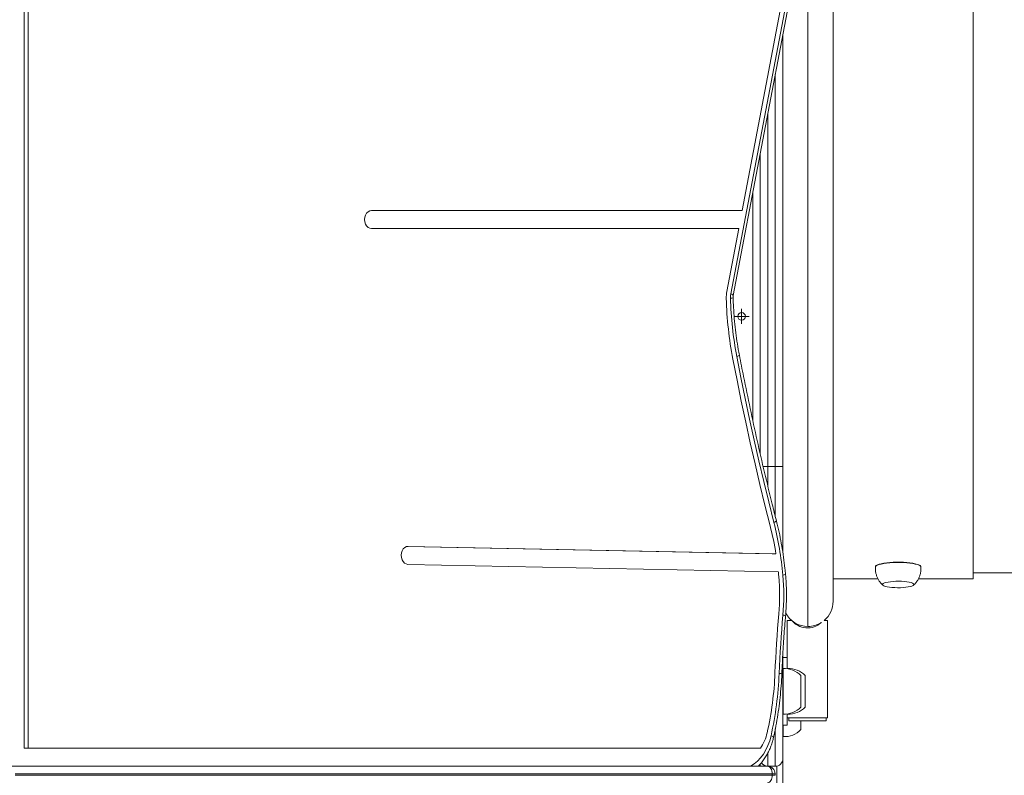
# Model space of a CAD drawing. Units: millimetres. Extents: x -5207 to 6274, y -5084 to 6014.
# Drawn here: x -2583 to -1927, y 2525 to 3029 of the extents above; entities that cross this region are included whole.
import ezdxf

# ---------------------------------------------------------------- set-up
doc = ezdxf.new("R2010")
doc.units = ezdxf.units.MM

# ---------------------------------------------------------------- blocks, each defined once
blk = doc.blocks.new('SW_CENTERMARKSYMBOL_152')
at = {"color": 0, "linetype": 'Continuous', "lineweight": 0}
for p, q in [((-2.5, 0), (-5, 0)), ((0, 0), (-2.5, 0)), ((0, 2.5), (0, 5)), ((0, 0), (0, 2.5)), ((0, 0), (0, -2.5)), ((0, 0), (2.5, 0)), ((2.5, 0), (5, 0)), ((0, -2.5), (0, -5))]:
    blk.add_line(p, q, dxfattribs=at)
blk = doc.blocks.new('Т912NEW')
at = {"color": 7, "linetype": 'Continuous', "lineweight": 15}
for p, q in [((-2580.06, 3519.17), (-2580.06, 2543.17)), ((-2577.49, 3519.17), (-2577.49, 2543.17)), ((-2040.75, 2641.17), (-2040.75, 3421.17)), ((-1947.35, 2656.17), (-1947.35, 3393.55)), ((-2108.95, 2846.09), (-2065.98, 3072.31)), ((-2101.34, 2901.72), (-2068.62, 3074)), ((-2107.26, 2845.16), (-2064.29, 3071.38)), ((-2074.25, 3018.91), (-2074.25, 2731.17)), ((-2089.25, 2739.24), (-2089.25, 2939.94)), ((-2101.34, 2901.72), (-2348.49, 2901.72)), ((-2103.62, 2889.72), (-2348.49, 2889.72)), ((-2111.59, 2847.78), (-2103.62, 2889.72)), ((-2084.25, 2731.17), (-2079.25, 2731.17)), ((-2074.25, 2731.17), (-2079.25, 2731.17)), ((-2074.25, 2731.17), (-2074.25, 2673.56)), ((-2324.64, 2677.79), (-2081.42, 2672.8)), ((-2324.04, 2677.83), (-2078.85, 2672.8)), ((-2081.42, 2672.8), (-2078.85, 2672.8)), ((-2324.18, 2665.83), (-2077.25, 2660.77)), ((-1947.35, 2660.17), (-702.75, 2660.17)), ((-2040.75, 2656.17), (-2010.82, 2656.17)), ((-1983.86, 2656.17), (-1947.35, 2656.17)), ((-2071.25, 2628.44), (-2071.25, 2603.67)), ((-2071.25, 2628.44), (-2068.29, 2628.44)), ((-2068.4, 2628.44), (-2068.75, 2628.44)), ((-2046.61, 2628.44), (-2044.45, 2628.44)), ((-2044.45, 2563.44), (-2044.45, 2628.44)), ((-2074.25, 2605.66), (-2074.25, 2536.17)), ((-2071.25, 2603.67), (-2074.25, 2603.67)), ((-2071.25, 2603.67), (-2071.25, 2596.34)), ((-2074.05, 2596.34), (-2074.25, 2596.34)), ((-2074.05, 2586.96), (-2074.05, 2596.35)), ((-2071.05, 2596.34), (-2071.25, 2596.34)), ((-2071.05, 2596.21), (-2071.05, 2596.35)), ((-2074.05, 2565.98), (-2074.05, 2586.96)), ((-2062.25, 2585.17), (-2062.25, 2591.67)), ((-2059.25, 2591.12), (-2059.25, 2591.67)), ((-2059.25, 2570.67), (-2059.25, 2591.12)), ((-2062.25, 2570.67), (-2062.25, 2585.17)), ((-2074.25, 2566), (-2074.05, 2566)), ((-2071.25, 2566), (-2071.05, 2566)), ((-2071.25, 2566), (-2071.25, 2558.67)), ((-2071.25, 2563.44), (-2044.45, 2563.44)), ((-2071.05, 2565.98), (-2071.05, 2566.12)), ((-2070.35, 2563.44), (-2070.35, 2561.44)), ((-2070.35, 2563.44), (-2045.35, 2563.44)), ((-2070.35, 2561.44), (-2045.35, 2561.44)), ((-2062.25, 2561.44), (-2062.25, 2555.63)), ((-2045.35, 2561.44), (-2045.35, 2563.44)), ((-2071.25, 2558.67), (-2074.25, 2558.67)), ((-2074.05, 2550.94), (-2074.05, 2558.67)), ((-2074.25, 2550.96), (-2074.05, 2550.96)), ((-2580.06, 2543.17), (-2577.49, 2543.17)), ((-2577.49, 2543.17), (-2089.24, 2543.17)), ((-2074.25, 2536.17), (-2074.25, 2478.2)), ((-2589.25, 2531.17), (-2095.73, 2531.17)), ((-2091.59, 2531.17), (-2084.46, 2531.17)), ((-2090.69, 2531.37), (-2090.91, 2531.17)), ((-2089.25, 2531.17), (-2089.25, 2532.74)), ((-2084.25, 2531.17), (-2079.25, 2531.17)), ((-2078.25, 2531.27), (-2078.25, 2473.2)), ((-2081.25, 2526.17), (-2586.04, 2526.17)), ((-2586.04, 2525.17), (-2081.25, 2525.17)), ((-2081.25, 2525.17), (-2081.25, 2526.17)), ((-2079.46, 2525.17), (-2079.46, 2526.17))]:
    blk.add_line(p, q, dxfattribs=at)
at = {"color": 8, "linetype": 'Continuous', "lineweight": 15}
for p, q in [((-2057.5, 2624.42), (-2057.5, 3437.92)), ((-2079.25, 2731.17), (-2079.25, 2992.59)), ((-2084.25, 2966.26), (-2084.25, 2731.17)), ((-2094.25, 2761.64), (-2094.25, 2913.62)), ((-2087.43, 2731.17), (-2084.25, 2731.17)), ((-2084.25, 2731.17), (-2084.25, 2717.99)), ((-2079.25, 2697.65), (-2079.25, 2731.17)), ((-2324.18, 2677.83), (-2324.04, 2677.83)), ((-2079.25, 2531.17), (-2079.25, 2556.24)), ((-2084.25, 2539.93), (-2084.25, 2531.17)), ((-2079.46, 2526.17), (-2081.25, 2526.17)), ((-2081.25, 2525.17), (-2079.46, 2525.17))]:
    blk.add_line(p, q, dxfattribs=at)
at = {"color": 7, "linetype": 'Continuous', "lineweight": 15, "flags": 128}
for points in [[(-2348.49, 2901.72), (-2349.68, 2901.52), (-2350.79, 2900.92), (-2351.74, 2899.96), (-2352.47, 2898.72), (-2352.93, 2897.27), (-2353.08, 2895.72), (-2352.93, 2894.17), (-2352.47, 2892.72), (-2351.74, 2891.48), (-2350.79, 2890.52), (-2349.68, 2889.92), (-2348.49, 2889.72)], [(-2080.2, 2693.71), (-2083.63, 2707.4), (-2086.97, 2721.14), (-2090.2, 2734.91), (-2093.34, 2748.73), (-2096.39, 2762.58), (-2099.33, 2776.47), (-2102.18, 2790.39), (-2104.93, 2804.35)], [(-2107.55, 2802.64), (-2104.79, 2788.62), (-2101.93, 2774.63), (-2098.98, 2760.68), (-2095.92, 2746.77), (-2092.77, 2732.89), (-2089.51, 2719.05), (-2086.16, 2705.26), (-2082.71, 2691.5)], [(-2324.04, 2677.83), (-2325.23, 2677.65), (-2326.34, 2677.07), (-2327.31, 2676.14), (-2328.05, 2674.91), (-2328.53, 2673.47), (-2328.7, 2671.92), (-2328.57, 2670.37), (-2328.12, 2668.91), (-2327.41, 2667.65), (-2326.47, 2666.68), (-2325.37, 2666.06), (-2324.18, 2665.83)], [(-2012.54, 2663.98), (-2012.43, 2664.32), (-2011.97, 2664.79), (-2011.17, 2665.24), (-2010.05, 2665.65), (-2008.62, 2666.03), (-2006.94, 2666.36), (-2005.03, 2666.63), (-2002.94, 2666.84), (-2000.72, 2666.98), (-1998.42, 2667.05), (-1996.09, 2667.05), (-1993.8, 2666.97), (-1991.59, 2666.83), (-1989.51, 2666.61), (-1987.62, 2666.34), (-1985.95, 2666), (-1984.55, 2665.62), (-1983.46, 2665.2), (-1982.68, 2664.75), (-1982.26, 2664.28), (-1982.17, 2663.98)], [(-2012.52, 2664.14), (-2012.41, 2664.52), (-2011.95, 2664.98), (-2011.15, 2665.43), (-2010.03, 2665.85), (-2008.61, 2666.23), (-2006.93, 2666.55), (-2005.02, 2666.83), (-2002.93, 2667.03), (-2000.71, 2667.17), (-1998.42, 2667.24), (-1996.1, 2667.24), (-1993.8, 2667.17), (-1991.59, 2667.02), (-1989.52, 2666.81), (-1987.63, 2666.53), (-1985.96, 2666.2), (-1984.57, 2665.82), (-1983.47, 2665.4), (-1982.7, 2664.95), (-1982.27, 2664.48), (-1982.18, 2664.14)], [(-1995.81, 2650.26), (-1997.75, 2650.24), (-1999.67, 2650.29), (-2001.51, 2650.42), (-2003.21, 2650.61), (-2004.71, 2650.86), (-2005.96, 2651.16), (-2006.92, 2651.51), (-2007.55, 2651.88), (-2007.84, 2652.28), (-2007.76, 2652.68), (-2007.33, 2653.06), (-2006.57, 2653.43), (-2005.49, 2653.76), (-2004.13, 2654.04), (-2002.54, 2654.27), (-2000.77, 2654.43), (-1998.89, 2654.53), (-1996.95, 2654.55), (-1995.03, 2654.5), (-1993.19, 2654.37), (-1991.49, 2654.18), (-1989.99, 2653.93), (-1988.74, 2653.63), (-1987.78, 2653.28), (-1987.15, 2652.91), (-1986.87, 2652.51), (-1986.94, 2652.12), (-1987.37, 2651.73), (-1988.14, 2651.36), (-1989.22, 2651.03), (-1990.58, 2650.75), (-1992.17, 2650.52), (-1993.93, 2650.36), (-1995.81, 2650.26)], [(-2076.94, 2632.79), (-2077.35, 2627.88), (-2077.74, 2622.97), (-2078.1, 2618.06), (-2078.43, 2613.14), (-2078.74, 2608.22), (-2079.01, 2603.3), (-2079.26, 2598.38), (-2079.48, 2593.45)], [(-2076.69, 2593.07), (-2076.48, 2597.95), (-2076.23, 2602.82), (-2075.96, 2607.69), (-2075.66, 2612.56), (-2075.33, 2617.42), (-2074.98, 2622.28), (-2074.59, 2627.14), (-2074.18, 2631.99)], [(-2095.73, 2531.17), (-2093.36, 2532.75), (-2091.13, 2534.66), (-2089.07, 2536.87), (-2087.21, 2539.36), (-2085.57, 2542.1), (-2084.16, 2545.06), (-2083.01, 2548.2), (-2082.13, 2551.48)], [(-2084.46, 2531.17), (-2083.84, 2531.07), (-2083.23, 2530.78), (-2082.68, 2530.32), (-2082.19, 2529.7), (-2081.79, 2528.94), (-2081.49, 2528.08), (-2081.31, 2527.14), (-2081.25, 2526.17)], [(-2081.25, 2525.17), (-2081.31, 2524.19), (-2081.49, 2523.25), (-2081.79, 2522.39), (-2082.19, 2521.63), (-2082.68, 2521.01), (-2083.23, 2520.55), (-2083.84, 2520.26), (-2084.46, 2520.17)]]:
    blk.add_lwpolyline(points, dxfattribs=at)
at = {"color": 8, "linetype": 'Continuous', "lineweight": 15, "flags": 128}
for points in [[(-2108.95, 2846.09), (-2108.29, 2845.86), (-2107.78, 2845.63), (-2107.43, 2845.42), (-2107.27, 2845.24), (-2107.26, 2845.16)], [(-2104.93, 2804.35), (-2104.26, 2804.59), (-2103.75, 2804.82), (-2103.4, 2805.03), (-2103.24, 2805.21), (-2103.23, 2805.3)], [(-2080.2, 2693.71), (-2079.55, 2694.01), (-2079.05, 2694.31), (-2078.72, 2694.58), (-2078.57, 2694.82), (-2078.56, 2694.94)], [(-2082.13, 2551.48), (-2081.47, 2551.21), (-2080.96, 2550.95), (-2080.63, 2550.7), (-2080.47, 2550.49), (-2080.46, 2550.39)]]:
    blk.add_lwpolyline(points, dxfattribs=at)
at = {"color": 7, "linetype": 'Continuous', "lineweight": 15}
blk.add_circle((-2101.75, 2831.17), 2.5, dxfattribs=at)
for centre, radius, start, end in [((-2089.98, 2843.69), 21.99, 169.29221, 181.59739), ((-1862.6, 2849.79), 249.45, 181.54275, 190.89689), ((-2096.23, 2843.69), 12.95, 169.29536, 181.5898), ((-1868.77, 2849.81), 240.49, 181.54368, 190.89587), ((-2288.6, 2639.15), 212.43, 9.11597, 14.26674), ((-2297.36, 2638.61), 224.05, 5.13458, 14.23579), ((-2301.57, 2637.46), 225.53, 5.18522, 5.93304), ((-2217.65, 2645.13), 141.25, 354.98606, 5.16224), ((-2223.91, 2645.13), 150.31, 354.98319, 5.1643), ((-2057.5, 2641.17), 16.75, 310.56843, 0), ((-2057.5, 2641.17), 16.75, 207.17559, 270), ((-2057.85, 2636.84), 13.4, 218.81925, 312.71753), ((-2057.5, 2641.17), 16.75, 270, 302.46962), ((-2305.97, 2602.68), 226.68, 347.45319, 357.6652), ((-2312.31, 2602.7), 235.82, 347.45649, 357.66087), ((-2073.25, 2581.16), 15.21, 43.67358, 93.0153), ((-2070.25, 2581.16), 15.21, 43.67358, 93.0153), ((-2073.25, 2581.17), 15.21, 266.9847, 316.32642), ((-2070.25, 2581.17), 15.21, 266.9847, 316.32642), ((-2073.25, 2566.13), 15.21, 266.9847, 316.32642), ((-2111.72, 2559.23), 27.62, 324.4492, 347.9113), ((-2079.25, 2536.17), 5, 270, 0), ((-2084.25, 2536.17), 5, 210.87488, 270), ((-2084.46, 2526.17), 5, 0, 90)]:
    blk.add_arc(centre, radius, start, end, dxfattribs=at)
at = {"color": 8, "linetype": 'Continuous', "lineweight": 15}
for centre, radius, start, end in [((-2109.07, 2853.73), 10.4, 269.4496, 279.32205), ((-2074.15, 2662.09), 3.42, 268.88615, 299.74631), ((-2074.11, 2628.48), 3.51, 61.06042, 91.10737), ((-2076.59, 2586.19), 6.89, 75.89276, 90.85488)]:
    blk.add_arc(centre, radius, start, end, dxfattribs=at)
at = {"color": 7, "linetype": 'Continuous', "lineweight": 15}
for points, knots in [([(-2107.39, 2843.47), (-2107.39, 2843.66), (-2107.4, 2844.23), (-2107.31, 2844.79), (-2107.26, 2845.16)], [0, 0, 0, 0, 0.3346438, 1, 1, 1, 1]), ([(-2103.23, 2805.3), (-2103.47, 2806.58), (-2104.17, 2810.31), (-2105.15, 2816.54), (-2106.1, 2824.01), (-2106.8, 2831.52), (-2107.21, 2838.01), (-2107.34, 2842), (-2107.39, 2843.47)], [0, 0, 0, 0, 0.102456, 0.298347, 0.494273, 0.690188, 0.886109, 1, 1, 1, 1]), ([(-2078.57, 2694.94), (-2079.5, 2698.63), (-2082.2, 2709.33), (-2086.5, 2727.13), (-2091.39, 2748.35), (-2096.04, 2769.66), (-2099.98, 2788.65), (-2102.3, 2800.55), (-2103.23, 2805.3)], [0, 0, 0, 0, 0.101348, 0.294061, 0.486777, 0.679492, 0.87221, 1, 1, 1, 1]), ([(-2072.45, 2659.11), (-2072.58, 2660.44), (-2072.94, 2664.28), (-2073.74, 2670.6), (-2074.91, 2678.04), (-2076.32, 2685.41), (-2077.58, 2691.03), (-2078.38, 2694.19), (-2078.57, 2694.94)], [0, 0, 0, 0, 0.109373, 0.315906, 0.522463, 0.729016, 0.935577, 1, 1, 1, 1]), ([(-2072.41, 2631.55), (-2072.33, 2632.64), (-2072.07, 2635.77), (-2071.84, 2640.98), (-2071.79, 2647.15), (-2071.98, 2653.21), (-2072.3, 2657.18), (-2072.45, 2659.11)], [0, 0, 0, 0, 0.1187953, 0.3423601, 0.5659639, 0.7895692, 1, 1, 1, 1]), ([(-2012.51, 2663.99), (-2012.52, 2663.83), (-2012.62, 2662.94), (-2012.48, 2661.32), (-2012.1, 2659.23), (-2011.42, 2657.29), (-2010.55, 2655.52), (-2009.48, 2653.94), (-2008.48, 2652.73), (-2007.78, 2652.12), (-2007.55, 2651.91)], [0, 0, 0, 0, 0.03627, 0.199591, 0.356497, 0.507676, 0.653634, 0.79458, 0.930544, 1, 1, 1, 1]), ([(-1987.16, 2651.91), (-1986.8, 2652.24), (-1985.95, 2653.03), (-1984.82, 2654.48), (-1983.77, 2656.23), (-1982.95, 2658.12), (-1982.41, 2660.12), (-1982.12, 2662.09), (-1982.17, 2663.38), (-1982.19, 2663.98)], [0, 0, 0, 0, 0.108885, 0.257311, 0.407957, 0.56005, 0.71306, 0.866617, 1, 1, 1, 1]), ([(-2074.91, 2592.87), (-2074.8, 2595.36), (-2074.48, 2602.59), (-2073.78, 2614.31), (-2073.01, 2624.71), (-2072.52, 2630.37), (-2072.41, 2631.55)], [0, 0, 0, 0, 0.192884, 0.56002, 0.907836, 1, 1, 1, 1]), ([(-2080.46, 2550.39), (-2080.17, 2551.71), (-2079.35, 2555.5), (-2078.16, 2561.85), (-2076.98, 2569.43), (-2076.04, 2577.07), (-2075.32, 2584.89), (-2075.05, 2590.16), (-2074.91, 2592.87)], [0, 0, 0, 0, 0.094915, 0.27414, 0.453366, 0.632598, 0.811824, 1, 1, 1, 1]), ([(-2090.63, 2531.3), (-2090.61, 2531.31), (-2089.85, 2531.99), (-2088.5, 2533.57), (-2086.59, 2536.02), (-2084.89, 2538.72), (-2083.39, 2541.6), (-2082.12, 2544.65), (-2081.14, 2547.59), (-2080.67, 2549.54), (-2080.46, 2550.39)], [0, 0, 0, 0, 0.002702, 0.148412, 0.294835, 0.441844, 0.589259, 0.736981, 0.884853, 1, 1, 1, 1]), ([(-2090.91, 2531.17), (-2091.2, 2531.17), (-2091.76, 2531.17), (-2093.26, 2531.17), (-2094.6, 2531.17), (-2095.47, 2531.17), (-2095.73, 2531.17)], [0, 0, 0, 0, 0.307518, 0.586381, 0.871867, 1, 1, 1, 1])]:
    blk.add_open_spline(points, degree=3, knots=knots, dxfattribs=at)
at = {"color": 7, "linetype": 'Continuous', "lineweight": 0}
blk.add_blockref('SW_CENTERMARKSYMBOL_152', (-2101.75, 2831.17), dxfattribs=at)

msp = doc.modelspace()

# ---------------------------------------------------------------- block references
msp.add_blockref('Т912NEW', (0, 0))

doc.saveas('drawing.dxf')
